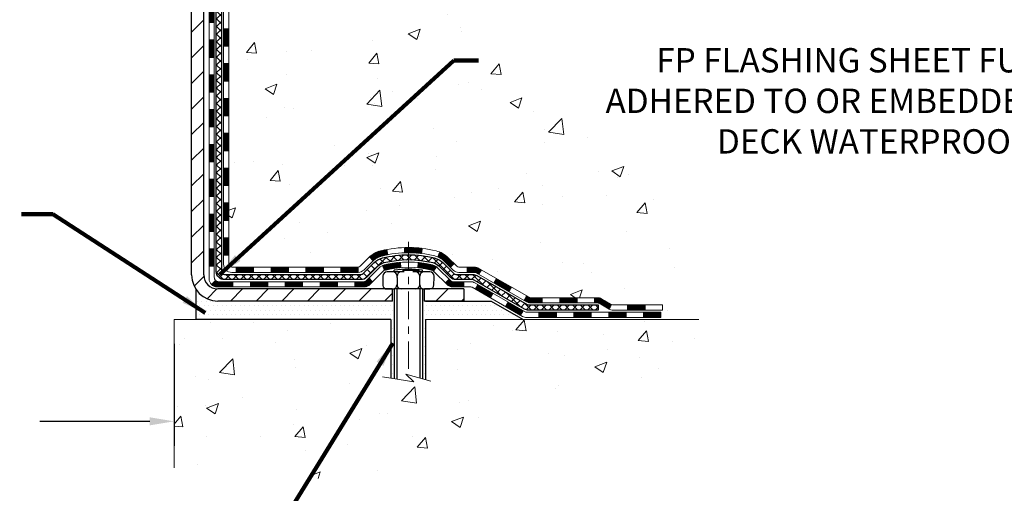
# Model space of a CAD drawing. Extents: x -7 to 3254, y -7 to 1977.
# Drawn here: x 24 to 37, y 9 to 15 of the extents above; entities that cross this region are included whole.
import ezdxf

# ---------------------------------------------------------------- set-up
doc = ezdxf.new("R2010")
doc.units = 0
doc.header["$LTSCALE"] = 5
doc.header["$MEASUREMENT"] = 0
doc.linetypes.add('CENTERX2', pattern=[4, 2.5, -0.5, 0.5, -0.5])
doc.layers.get('DEFPOINTS').update_dxf_attribs({"linetype": 'CONTINUOUS'})
for name, color, linetype, lineweight in [('CENTERLINE - L', 1, 'CENTERX2', 18), ('CONCRETE - H', 130, 'CONTINUOUS', 9), ('CONCRETE - L', 132, 'CONTINUOUS', 13), ('DECK COAT - H', 20, 'CONTINUOUS', 20), ('DECK COAT - L', 22, 'CONTINUOUS', 18), ('DIMS', 50, 'CONTINUOUS', 25), ('MIG FOOT - H', 251, 'CONTINUOUS', 20), ('MIG FOOT - L', 7, 'CONTINUOUS', 30), ('PVC SIDESHEET - H', 170, 'CONTINUOUS', 20), ('PVC SIDESHEET - L', 150, 'CONTINUOUS', 25), ('SCREW - L', 1, 'CONTINUOUS', 25), ('SETTING BED - H', 210, 'CONTINUOUS', 20), ('SETTING BED - L', 212, 'CONTINUOUS', 25), ('TEXT - 4', 241, 'CONTINUOUS', 25)]:
    doc.layers.add(name, color=color, linetype=linetype, lineweight=lineweight)
doc.layers.add('DECKCOAT', color=1, linetype='CONTINUOUS')
doc.layers.add('METAL11', color=7, linetype='CONTINUOUS')
doc.styles.add('ROMANS', font='romans', dxfattribs={"width": 0.9})
doc.dimstyles.get("Standard").update_dxf_attribs({"dimtxt": 0.18, "dimasz": 0.18, "dimexe": 0.18, "dimexo": 0.0625, "dimgap": 0.09, "dimtad": 0, "dimtih": 1, "dimtoh": 1, "dimdec": 4, "dimzin": 0, "dimdsep": 46, "dimtxsty": 'Standard', "dimcen": 0.09, "dimadec": 0, "dimazin": 0, "dimtfac": 1, "dimtdec": 4, "dimtofl": 0, "dimtmove": 0, "dimatfit": 3, "dimfxl": 1, "dimtolj": 1, "dimtzin": 0, "dimarcsym": 0})
pattern_1 = [(45, (-163.0462438243597, -150.3777492953946), (-0.003479849246914297, 0.003479849246914297), [])]

# ---------------------------------------------------------------- blocks, each defined once
blk = doc.blocks.new('*D25')
at = {"layer": 'DEFPOINTS', "color": 0, "transparency": 16777216}
for p in [(18.79637334530253, 10.99912910003616), (25.79637334530253, 10.99912910003616), (25.79637334530253, 9.616834174305339)]:
    blk.add_point(p, dxfattribs=at)
at = {"layer": 'DIMS', "color": 0, "lineweight": -2, "transparency": 16777216}
for p, q in [((18.79637334530253, 10.66912910003616), (18.79637334530253, 9.286834174305339)), ((25.79637334530253, 10.66912910003616), (25.79637334530253, 9.286834174305339)), ((19.12637334530253, 9.616834174305339), (20.67817931341178, 9.616834174305339)), ((25.46637334530253, 9.616834174305339), (23.97817931341178, 9.616834174305339))]:
    blk.add_line(p, q, dxfattribs=at)
at = {"layer": 'DIMS', "color": 0, "transparency": 16777216}
for points in [[(19.12637334530253, 9.671834174305339), (19.12637334530253, 9.56183417430534), (18.79637334530253, 9.616834174305339)], [(25.46637334530253, 9.671834174305339), (25.46637334530253, 9.56183417430534), (25.79637334530253, 9.616834174305339)]]:
    blk.add_solid(points, dxfattribs=at)
at = {"layer": 'DIMS', "color": 0, "transparency": 16777216, "insert": (22.32817931341178, 9.587240990544615), "char_height": 0.33, "attachment_point": 5}
blk.add_mtext('\\A1;7 IN\\P [177.8mm]', dxfattribs=at)

msp = doc.modelspace()

# ---------------------------------------------------------------- hatches: boundary and pattern name
at = {"layer": 'CONCRETE - H'}
h = msp.add_hatch(dxfattribs=at)
h.set_pattern_fill('AR-CONC', color=256, scale=0.231, style=0)
h.set_pattern_definition([(49.99999999999999, (-1.5, 0), (1.65687102180774, -0.1449574318097947), [0.17325, -1.90575]), (355, (-1.5, 0), (-0.32051558064603, 1.737563828847027), [0.1386, -1.5246]), (100.45144446, (-1.36192741689, -0.01207978464), (1.336355435939629, 1.592606379137534), [0.1472398435199999, -1.619638278719999]), (46.18420000000002, (-1.5, 0.462), (2.465327473851332, -0.3823495386320068), [0.2598749999999999, -2.858624999999999]), (96.63563549, (-1.29455611905, 0.43013746083), (2.159069094507468, 2.250213967789211), [0.22085989002, -2.4294587856]), (351.1841639899999, (-1.5, 0.462), (2.159069093076526, 2.250213966623678), [0.2079, -2.28690000231]), (21, (-1.269, 0.3465), (1.378855290393647, -0.9300496374369327), [0.17325, -1.90575]), (326.0000000000001, (-1.269, 0.3465), (0.5620584167388538, 1.67509660405823), [0.1386, -1.5246]), (71.45144474, (-1.15409539326, 0.26899586406), (1.940913690246233, 0.7450469629826774), [0.1472398389, -1.61963827872]), (37.50000000000001, (-1.5, 0), (0.02808926578294145, 0.7689848023503296), [0, -1.50612, 0, -1.5477, 0, -1.530375]), (7.499999999999999, (-1.5, 0), (0.6076906314913633, 0.9110910544482522), [0, -0.88242, 0, -1.47147, 0, -0.583275]), (327.5, (-2.01513, 0), (1.233129827558265, -0.05210175370641724), [0, -0.5775, 0, -1.8018, 0, -2.39085]), (317.5, (-2.24613, 0), (1.347160051180912, 0.231242509187654), [0, -0.75075, 0, -1.19658, 0, -1.69785])])
edge = h.paths.add_edge_path()
edge.add_spline(control_points=[(35.54741816849082, 23.08187340329539), (35.32143827889203, 22.45018912622447), (33.9103289065759, 22.66203770769278), (32.15093884069984, 21.47697705699431), (29.36799970241049, 19.96942614901661), (28.2554038546939, 14.60624465979174), (32.67617815380302, 13.56576464148395), (32.81854090770844, 11.57291730902784), (32.84231548046577, 10.99912910005605)], knot_values=[0, 0, 0, 0, 1.697859982506043, 3.186251562982268, 6.454673009924205, 11.116956968731, 15.07065763107747, 16.72442045355779, 16.72442045355779, 16.72442045355779, 16.72442045355779], degree=3, periodic=0)
edge.add_line((32.84231548046577, 10.99912910005605), (32.34931382844374, 10.99912910005469))
edge.add_line((32.34931382844374, 10.99912910005469), (32.34931382844374, 11.1251131085678))
edge.add_line((32.34931382844374, 11.12511310856769), (32.34931382844374, 11.1959791085676))
edge.add_line((32.34931382844374, 11.1959791085676), (31.67963012844378, 11.1959791085676))
edge.add_arc((31.67963012844376, 11.23534910856756), 0.0393699999999626, 240.00000000002342, 270.0000000000207, ccw=False)
edge.add_line((31.65994512844381, 11.20125368842059), (31.52418422082594, 11.27963528497912))
edge.add_arc((31.46906622082611, 11.18416810856809), 0.1102359999995325, 59.99999999997046, 89.99999999998154)
edge.add_line((31.46906622082614, 11.29440410856762), (30.56110827979722, 11.29440410856762))
edge.add_arc((30.56110827979725, 11.3337741085677), 0.03937000000001944, 240.0000326786346, 269.9999999999586, ccw=False)
edge.add_line((30.54142329924358, 11.29967867719324), (29.8613360936383, 11.69232669123835))
edge.add_arc((29.80133615291084, 11.58840360856334), 0.1199999999999469, 60.00003267864505, 89.99999999998305)
edge.add_line((29.80133615291086, 11.70840360856323), (29.58989477035107, 11.70840360856334))
edge.add_arc((29.58989477035107, 11.74777360856308), 0.03936999999984891, 224.999999999883, 270.00000000003104, ccw=False)
edge.add_line((29.5620559763758, 11.71993481458799), (29.4455894522429, 11.83640133872086))
edge.add_arc((29.1958874779362, 11.58669936441424), 0.3531319186158521, 44.99999999999756, 76.09799910895698)
edge.add_arc((28.90660288485341, 10.4179295909737), 1.557170273114303, 76.09799910895944, 103.9020008910842)
edge.add_arc((28.61731829176986, 11.58669936441311), 0.3531319186167181, 103.9020008910758, 134.9999999999348)
edge.add_line((28.36761631746285, 11.83640133872075), (28.25114979332993, 11.7199348145881))
edge.add_arc((28.22331099935471, 11.74777360856319), 0.03936999999985246, 270, 315.00000000000733, ccw=False)
edge.add_line((28.22331099935471, 11.70840360856334), (27.57604419566637, 11.70840360856334))
edge.add_line((27.57604419566636, 11.70840360856334), (26.57767785732072, 11.70840360856334))
edge.add_arc((26.57767785732074, 11.74777360856331), 0.03937000000001944, 180, 270, ccw=False)
edge.add_line((26.53830785732072, 11.74777360856331), (26.53830785726547, 20.43558573419932))
edge.add_arc((26.57767785726548, 20.43558573419932), 0.03937000000002655, 104.17021391587801, 180, ccw=False)
edge.add_line((26.56803994851714, 20.47375781319636), (26.62141180371026, 20.4946210224773))
edge.add_line((26.62141180371026, 20.49462102247742), (26.66626724393728, 20.5177502902709))
edge.add_line((26.66626724393728, 20.51775029027078), (26.72028278734756, 20.55768154819009))
edge.add_line((26.72028278734757, 20.55768154819009), (26.71924782637174, 20.55884748729011))
edge.add_line((26.71924782637174, 20.55884748729022), (26.75099281372309, 20.58942346732613))
edge.add_line((26.75099281372309, 20.58942346732613), (26.78545486695681, 20.63213706694876))
edge.add_line((26.7854548669568, 20.63213706694864), (26.81511801796891, 20.67895621371929))
edge.add_line((26.81511801796893, 20.67895621371929), (26.83974496018972, 20.72829685308818))
edge.add_line((26.83974496018971, 20.72829685308818), (26.8598360272635, 20.77947187810037))
edge.add_line((26.85983602726353, 20.77947187810048), (26.87591186716882, 20.83178778603985))
edge.add_line((26.87591186716881, 20.83178778603974), (26.88868409075228, 20.88506445575615))
edge.add_line((26.88868409075229, 20.88506445575615), (26.89883043817963, 20.93900104827719))
edge.add_line((26.89883043817963, 20.93900104827719), (26.90969967830844, 21.01093324735996))
edge.add_line((26.90969967830844, 21.01093324735996), (26.90928946399114, 21.01097611691955))
edge.add_line((26.90928946399114, 21.01097611691955), (26.91298339143289, 21.03988409107649))
edge.add_line((26.9129833914329, 21.03988409107637), (26.91949717056376, 21.09436990369738))
edge.add_line((26.91949717056374, 21.09436990369738), (26.91866495414894, 21.10144715963759))
edge.add_arc((24.1320831671367, 20.80002176121513), 2.802837013906162, 6.173697454035471, 7.388025714198677)
edge.add_line((26.91165119018476, 21.16043393050347), (26.90446202595058, 21.21405381786406))
edge.add_line((26.90446202595058, 21.21405381786406), (26.89569877721981, 21.26818712555564))
edge.add_line((26.89569877721982, 21.26818712555553), (26.88475171554283, 21.32194328240894))
edge.add_line((26.88475171554282, 21.32194328240905), (26.8709540188302, 21.37492954311244))
edge.add_line((26.87095401883022, 21.37492954311244), (26.85362228358326, 21.42687687831562))
edge.add_line((26.85362228358326, 21.42687687831551), (26.82625986460225, 21.49119352756134))
edge.add_line((26.82625986460224, 21.49119352756145), (26.82500484919413, 21.49061413658933))
edge.add_line((26.82500484919413, 21.49061413658922), (26.80579753384646, 21.52614493540307))
edge.add_line((26.80579753384646, 21.52614493540318), (26.77444343392261, 21.57184766465593))
edge.add_line((26.77444343392261, 21.57184766465593), (26.73849290543012, 21.61283046878725))
edge.add_line((26.73849290543012, 21.61283046878725), (26.6961617358368, 21.65040483899941))
edge.add_line((26.6961617358368, 21.65040483899941), (26.65110373555655, 21.68032678363465))
edge.add_line((26.65110373555655, 21.68032678363454), (26.65104289765682, 21.68022555205027))
edge.add_line((26.65104289765682, 21.68022555205027), (26.61072414386656, 21.6987158009556))
edge.add_line((26.61072414386658, 21.6987158009556), (26.5832415899886, 21.70945880906459))
edge.add_line((26.5832415899886, 21.70945880906459), (26.5616066691674, 21.71763283242137))
edge.add_arc((26.57767785726557, 21.75357325274604), 0.0393700000001089, 180, 245.9076238354767, ccw=False)
edge.add_line((26.53830785726547, 21.75357325274604), (26.53830785726547, 21.94280830160471))
edge.add_line((26.53830785726547, 21.94280830160471), (26.4398828572658, 21.94280830160471))
edge.add_line((26.43988285726579, 21.94280830160471), (26.43988285726577, 21.94736085772468))
edge.add_arc((26.47925285726578, 21.94736085772479), 0.03937000000000523, 122.9031521393564, 180.0000000002482, ccw=False)
edge.add_line((26.45786626062994, 21.98041551525341), (26.77308420108575, 22.18436374672649))
edge.add_arc((26.59539435726433, 22.38305610015436), 0.2665564328767117, 311.8061494065064, 359.0369293989613)
edge.add_line((26.86191313537677, 22.37857582991421), (26.95169449504994, 22.37857582991421))
edge.add_line((26.95169449504994, 22.37857582991421), (27.15051339268787, 22.37857582991421))
edge.add_arc((27.15051339268786, 22.45731598739451), 0.07874015748029706, 269.9999999999948, 360)
edge.add_line((27.22925355016815, 22.45731598739451), (27.22925355016814, 23.08187340329528))
edge.add_line((27.22925355016815, 23.08187340329516), (31.29637334530253, 23.08187340329516))
edge.add_line((31.29637334530253, 23.08187340329516), (35.54741816849082, 23.08187340329539))
h.paths.add_polyline_path([(28.43811855746199, 15.91161160213721), (35.74526141460484, 15.91161160213721), (35.74526141460484, 17.50661160213724), (28.43811855746199, 17.50661160213724)], flags=9)
h.paths.add_polyline_path([(29.48110365662124, 13.38551719050017), (36.66096079947838, 13.38551719050017), (36.66096079947838, 14.98051719050017), (29.48110365662124, 14.98051719050017)], flags=9)
h = msp.add_hatch(dxfattribs=at)
h.set_pattern_fill('AR-CONC', color=256, scale=0.231, style=0)
h.set_pattern_definition([(49.99999999999999, (-6.6344040602512, 335.4885264254011), (1.65687102180774, -0.1449574318097947), [0.17325, -1.90575]), (355, (-6.6344040602512, 335.4885264254011), (-0.32051558064603, 1.737563828847027), [0.1386, -1.5246]), (100.45144446, (-6.496331477141212, 335.4764466407611), (1.336355435939629, 1.592606379137534), [0.1472398435199991, -1.619638278719993]), (46.18420000000002, (-6.6344040602512, 335.9505264254011), (2.465327473851332, -0.3823495386320068), [0.2598749999999982, -2.858624999999986]), (96.63563549, (-6.428960179301214, 335.9186638862311), (2.159069094507468, 2.250213967789211), [0.22085989002, -2.4294587856]), (351.1841639899999, (-6.6344040602512, 335.9505264254011), (2.159069093076526, 2.250213966623678), [0.2079, -2.28690000231]), (21, (-6.403404060251205, 335.8350264254011), (1.378855290393647, -0.9300496374369327), [0.17325, -1.90575]), (326.0000000000001, (-6.403404060251205, 335.8350264254011), (0.5620584167388538, 1.67509660405823), [0.1386, -1.5246]), (71.45144474, (-6.288499453511207, 335.7575222894611), (1.940913690246233, 0.7450469629826774), [0.1472398389, -1.61963827872]), (37.50000000000001, (-6.6344040602512, 335.4885264254011), (0.02808926578294145, 0.7689848023503296), [0, -1.50612, 0, -1.5477, 0, -1.530375]), (7.499999999999999, (-6.6344040602512, 335.4885264254011), (0.6076906314913633, 0.9110910544482522), [0, -0.88242, 0, -1.47147, 0, -0.583275]), (327.5, (-7.149534060251199, 335.4885264254011), (1.233129827558265, -0.05210175370641724), [0, -0.5775, 0, -1.8018, 0, -2.39085]), (317.5, (-7.380534060251222, 335.4885264254011), (1.347160051180912, 0.231242509187654), [0, -0.75075, 0, -1.19658, 0, -1.69785])])
edge = h.paths.add_edge_path()
edge.add_line((32.97285940136578, 10.99912910005605), (29.26737060531912, 10.99912910004571))
edge.add_line((29.26737060531912, 10.99912910004559), (29.26737060532139, 10.18344975771583))
edge.add_line((29.26737060532139, 10.18344975771583), (29.00178617577569, 10.25662556401358))
edge.add_line((29.00178617577569, 10.25662556401358), (29.112037990565, 10.15318128344711))
edge.add_line((29.112037990565, 10.15318128344711), (28.79988799485716, 10.20227915012742))
edge.add_line((28.79988799485716, 10.20227915012742), (28.79988799485488, 10.99912910004446))
edge.add_line((28.79988799485488, 10.99912910004434), (25.79637334529944, 10.99912910003627))
edge.add_line((25.79637334529946, 10.99912910003627), (25.7963733453056, 8.985782510594163))
edge.add_spline(control_points=[(25.92691726620808, 8.985782510594163), (26.36648422165626, 9.00267196819118), (27.29797983714349, 9.038462774357185), (29.10026941138341, 8.348089472052152), (30.4155910746382, 10.34611613454615), (32.7558667128182, 9.853000010804749), (32.93563330754762, 10.80250538296366), (32.97285940136578, 10.99912910005605)], knot_values=[0, 0, 0, 0, 1.332308185977886, 2.82332240477631, 5.14156946419747, 7.287758576092696, 7.848260585836633, 7.848260585836633, 7.848260585836633, 7.848260585836633], degree=3, periodic=0)
at = {"layer": 'DECK COAT - H'}
h = msp.add_hatch(dxfattribs=at)
h.set_pattern_fill('ANSI31', color=256, scale=0.03937, style=0)
h.set_pattern_definition([(45, (-157.9898055896813, 122.1878567545112), (-0.003479849246914297, 0.003479849246914297), [])])
h.paths.add_polyline_path([(26.46744185732183, 13.9971371659343), (26.53830785732185, 13.9971371659343), (26.53830785732174, 13.7609171659343), (26.46744185732172, 13.7609171659343)])
h.paths.add_polyline_path([(26.46744185732217, 14.46957716593431), (26.53830785732208, 14.46957716593431), (26.53830785732197, 14.23335716593431), (26.46744185732194, 14.23335716593431)])
h.paths.add_polyline_path([(26.4674418573224, 14.94201716593432), (26.53830785732242, 14.94201716593432), (26.5383078573222, 14.70579716593431), (26.46744185732217, 14.70579716593431)])
h.paths.add_polyline_path([(26.46744185732263, 15.41445716593432), (26.53830785732265, 15.41445716593432), (26.53830785732242, 15.17823716593432), (26.46744185732251, 15.17823716593432)])
h.paths.add_polyline_path([(26.46744185732285, 15.88689716593433), (26.53830785732288, 15.88689716593433), (26.53830785732276, 15.65067716593433), (26.46744185732274, 15.65067716593433)])
h.paths.add_polyline_path([(26.46744185732308, 16.35933716593433), (26.5383078573231, 16.35933716593433), (26.53830785732299, 16.12311716593433), (26.46744185732297, 16.12311716593433)])
h.paths.add_polyline_path([(26.46744185732331, 16.83177716593434), (26.53830785732333, 16.83177716593434), (26.53830785732322, 16.59555716593434), (26.46744185732319, 16.59555716593434)])
h.paths.add_polyline_path([(26.27059185732554, 13.84642329455357), (26.34145785732193, 13.84642329455357), (26.34145785732181, 13.61020329455357), (26.27059185732509, 13.61020329455357)])
h.paths.add_polyline_path([(26.27059185732656, 14.31886329455358), (26.34145785732227, 14.31886329455358), (26.34145785732215, 14.08264329455358), (26.27059185732611, 14.08264329455358)])
h.paths.add_polyline_path([(26.27059185732759, 14.79130329455359), (26.3414578573225, 14.79130329455359), (26.34145785732238, 14.55508329455358), (26.27059185732713, 14.55508329455358)])
h.paths.add_polyline_path([(26.2705918573285, 15.26374329455359), (26.34145785732284, 15.26374329455359), (26.34145785732261, 15.02752329455359), (26.27059185732804, 15.02752329455359)])
h.paths.add_polyline_path([(26.27059185732952, 15.7361832945536), (26.34145785732306, 15.7361832945536), (26.34145785732295, 15.4999632945536), (26.27059185732895, 15.4999632945536)])
h.paths.add_polyline_path([(26.27059185733054, 16.2086232945536), (26.34145785732341, 16.2086232945536), (26.34145785732329, 15.9724032945536), (26.27059185732998, 15.9724032945536)])
h.paths.add_polyline_path([(26.27059185733145, 16.68106329455361), (26.34145785732363, 16.68106329455361), (26.34145785732352, 16.44484329455361), (26.270591857331, 16.44484329455361)])
h = msp.add_hatch(dxfattribs=at)
h.set_pattern_fill('ANSI31', color=256, scale=0.03937, style=0)
h.set_pattern_definition([(45, (-157.9898055896817, -105.6355614408676), (-0.003479849246914297, 0.003479849246914297), [])])
h.paths.add_polyline_path([(26.46744185732092, 12.10737877253462), (26.53830785732083, 12.1073787725345), (26.53830785732072, 11.8711587725345), (26.46744185732081, 11.87115877253461)])
h.paths.add_polyline_path([(26.46744185732115, 12.57981877253462), (26.53830785732106, 12.57981877253451), (26.53830785732106, 12.34359877253451), (26.46744185732103, 12.34359877253462)])
h.paths.add_polyline_path([(26.46744185732138, 13.05225716593429), (26.5383078573214, 13.05225716593429), (26.53830785732129, 12.81603877253451), (26.46744185732126, 12.81603877253463)])
h.paths.add_polyline_path([(26.4674418573216, 13.5246971659343), (26.53830785732163, 13.5246971659343), (26.53830785732151, 13.2884771659343), (26.46744185732149, 13.2884771659343)])
h.paths.add_polyline_path([(26.2705918573227, 12.42910329455356), (26.34145785732113, 12.42910329455356), (26.34145785732102, 12.19288329455355), (26.27059185732224, 12.19288329455355)])
h.paths.add_polyline_path([(26.27059185732372, 12.90154329455356), (26.34145785732147, 12.90154329455356), (26.34145785732125, 12.66532329455356), (26.27059185732315, 12.66532329455356)])
h.paths.add_polyline_path([(26.27059185732463, 13.37398329455357), (26.3414578573217, 13.37398329455357), (26.34145785732159, 13.13776329455357), (26.27059185732418, 13.13776329455357)])
h = msp.add_hatch(dxfattribs=at)
h.set_pattern_fill('ANSI31', color=256, scale=0.03937, style=0)
h.set_pattern_definition([(45, (-154.2027465719636, -150.2780539706871), (-0.003479849246914297, 0.003479849246914297), [])])
h.paths.add_polyline_path([(27.11085494530317, 11.70840360856334), (27.34707494530295, 11.70840360856334), (27.34707494530295, 11.63753760856321), (27.11085494530317, 11.63753760856321)])
h.paths.add_polyline_path([(27.3025868453031, 11.51155360856342), (27.53880684530287, 11.51155360856342), (27.53880684530287, 11.44068760856339), (27.3025868453031, 11.44068760856339)])
h.paths.add_polyline_path([(26.83014684530309, 11.51155360856342), (27.06636684530287, 11.51155360856342), (27.06636684530287, 11.44068760856339), (26.83014684530309, 11.44068760856339)])
edge = h.paths.add_edge_path()
edge.add_arc((26.40051285732062, 11.57060860856336), 0.05905499999999223, 225.0000000000195, 270.0000000000276)
edge.add_line((26.40051285732062, 11.51155360856342), (26.59392684530286, 11.51155360856342))
edge.add_line((26.59392684530286, 11.51155360856342), (26.59392684530286, 11.44068760856339))
edge.add_line((26.59392684530286, 11.44068760856339), (26.38082785732087, 11.44068760856339))
edge.add_arc((26.3808278573195, 11.55092360855701), 0.1102359999936198, 224.9999999980676, 270.00000000072384, ccw=False)
edge.add_line((26.30287923419047, 11.47297498543321), (26.3587546663577, 11.52885041760032))
h.paths.add_polyline_path([(26.27059185732168, 11.95666329455378), (26.3414578573209, 11.95649466153179), (26.34145785732079, 11.72027466153179), (26.27059185732122, 11.72044329455377)])
h.paths.add_polyline_path([(26.63841494530317, 11.70840360856334), (26.87463494530294, 11.70840360856334), (26.87463494530294, 11.63753760856321), (26.63841494530317, 11.63753760856321)])
h = msp.add_hatch(dxfattribs=at)
h.set_pattern_fill('ANSI31', color=256, scale=0.03937, style=0)
h.set_pattern_definition(pattern_1)
h.paths.add_polyline_path([(27.58329494530318, 11.70840360856334), (27.81951494530296, 11.70840360856334), (27.81951494530296, 11.63753760856321), (27.58329494530318, 11.63753760856321)])
h.paths.add_polyline_path([(28.05573494530319, 11.70840360856334), (28.28858295980473, 11.70840360856334, 0.02144170134057288), (28.29195494530342, 11.70854827728624), (28.29195494530296, 11.63753760856321), (28.05573494530319, 11.63753760856321)])
h.paths.add_polyline_path([(28.44576375651894, 11.84864470771947, -0.1237366593047226), (28.59774609173263, 11.92948737525523, -0.01313217533143259), (28.67762117439298, 11.94704503351761), (28.69101250416799, 11.87745579409909, 0.01313217533147817), (28.61477249450201, 11.86069717562816, 0.1237366593049013), (28.4932897533476, 11.79607789707404)])
h.paths.add_polyline_path([(27.7750268453031, 11.5115536085633), (28.01124684530288, 11.5115536085633), (28.01124684530288, 11.44068760856339), (27.7750268453031, 11.44068760856339)])
h.paths.add_polyline_path([(28.61950551375054, 11.72968311824127, -0.04324640446576285), (28.64504165498096, 11.73840348740225, -0.04070359398944642), (28.86328576030502, 11.77390881502731), (28.86894271789771, 11.70326896234621, 0.04070359398944876), (28.66206805775033, 11.66961328777518, 0.04324640446531137), (28.64811127387924, 11.66484716800164)])
h.paths.add_polyline_path([(28.24746684530311, 11.5115536085633), (28.37012089955778, 11.5115536085633, 0.1989123673794921), (28.39795969353298, 11.52308481458795), (28.43665561715881, 11.56178073821366), (28.48676544631445, 11.51167090905801), (28.44806952268874, 11.4729749854323, -0.198912367379553), (28.37012089955789, 11.44068760856339), (28.24746684530311, 11.44068760856339)])
h.paths.add_polyline_path([(28.91779979243375, 11.9741606625463, -0.008683585791257758), (28.97187484530326, 11.97509986408784), (28.97187484530326, 11.90423386408793, 0.008683585791259676), (28.92026071964432, 11.90333740511426)])
h.paths.add_polyline_path([(28.97187484530326, 11.97509986408784, -0.03014854381015566), (29.15914923010263, 11.96379749097957), (29.15062647136375, 11.89344585603419, 0.03014854381015595), (28.97187484530326, 11.90423386408793)])
h.paths.add_polyline_path([(29.10581265436787, 11.7716400137557, -0.03601941678383571), (29.298708035625, 11.73840348740248, -0.0935601540946129), (29.35142844021692, 11.71427501018854), (29.31049598212877, 11.65642586299634, 0.09356015409565223), (29.28168163285562, 11.66961328777529, 0.03601941678380825), (29.0988351528452, 11.70111835446926)])
h.paths.add_polyline_path([(29.47411420464613, 11.49454094870339), (29.52422403380143, 11.54465077785926), (29.54578999707263, 11.52308481458795, 0.1989123673796988), (29.57362879104795, 11.51155360856319), (29.72087259104802, 11.51155360856319), (29.72087259104802, 11.44068760856328), (29.57362879104795, 11.44068760856339, -0.1989123673795969), (29.4956801679171, 11.47297498543242)])
h.paths.add_polyline_path([(29.4607515835383, 11.78629150956465, 0.09785809462208828), (29.36983189808683, 11.84720722478448), (29.39711532843097, 11.91261062213232, -0.09785809462147925), (29.51086141269303, 11.83640133872075), (29.59020197552303, 11.75706077589086), (29.54009214636761, 11.70695094673522)])
h = msp.add_hatch(dxfattribs=at)
h.set_pattern_fill('ANSI31', color=256, scale=0.03937, style=0)
h.set_pattern_definition(pattern_1)
h.paths.add_polyline_path([(29.76619013080136, 11.70840360856334), (29.86660811336088, 11.70840360856323, -0.1316523525283877), (29.92660805408826, 11.69232669123835), (29.95984299418041, 11.67313851490371), (29.92440999418039, 11.61176675863908), (29.88905553873491, 11.63217863612181, 0.1316523525285442), (29.86905555849245, 11.63753760856343), (29.76619013080136, 11.63753760856332)])
h.paths.add_polyline_path([(30.12898258242666, 11.4936568753169), (30.16441558242667, 11.55502863158154), (30.36898817067259, 11.43691874825959), (30.33355517067258, 11.37554699199495)])
h.paths.add_polyline_path([(30.57356075891852, 11.31880886493764), (30.60669525969359, 11.29967867719324, 0.1316523525284907), (30.62638024024722, 11.29440410856762), (30.78543504024702, 11.29440410856762), (30.78543504024702, 11.22353810856771), (30.6263802402471, 11.22353810856771, -0.131652352528452), (30.57126229469685, 11.23830690071964), (30.53812775891851, 11.257437108673)])
h.paths.add_polyline_path([(31.02165504024725, 11.29440410856762), (31.25787504024703, 11.29440410856762), (31.25787504024703, 11.22353810856771), (31.02165504024725, 11.22353810856771)])
h.paths.add_polyline_path([(31.49409504024726, 11.29440410856762), (31.53433818127615, 11.29440410856762, -0.1316524975873674), (31.58945618127592, 11.27963528497935), (31.72521708889388, 11.20125368842059), (31.68978408889399, 11.13988193215596), (31.55402318127591, 11.21826352871471, 0.1316524975873194), (31.53433818127615, 11.22353810856771), (31.49409504024726, 11.22353810856771)])
h.paths.add_polyline_path([(31.9421457888937, 11.1959791085676), (32.17836578889393, 11.1959791085676), (32.17836578889393, 11.12511310856769), (31.9421457888937, 11.12511310856769)])
h.paths.add_polyline_path([(29.87814227933399, 11.4111765287148), (29.913575279334, 11.47254828497933), (30.11814780021615, 11.3544382849791), (30.08271480021614, 11.29306652871469)])
h.paths.add_polyline_path([(30.32272032109796, 11.23632828497921), (30.52729284197989, 11.11821828497932), (30.49185984197987, 11.05684652871469), (30.28728732109806, 11.17495652871457)])
h.paths.add_polyline_path([(30.74016954171685, 11.09755410856769), (30.97638954171708, 11.09755410856769), (30.97638954171708, 11.02668810856767), (30.74016954171685, 11.02668810856767)])
h.paths.add_polyline_path([(31.21260954171686, 11.09755410856769), (31.44882954171709, 11.09755410856769), (31.44882954171709, 11.02668810856767), (31.21260954171686, 11.02668810856767)])
h.paths.add_polyline_path([(31.68504954171686, 11.09755410856769), (31.92126954171709, 11.09755410856769), (31.92126954171709, 11.02668810856767), (31.68504954171686, 11.02668810856767)])
h.paths.add_polyline_path([(32.15748954171687, 11.09755410856769), (32.3937095417171, 11.09755410856769), (32.3937095417171, 11.02668810856767), (32.15748954171687, 11.02668810856767)])
at = {"layer": 'MIG FOOT - H'}
h = msp.add_hatch(dxfattribs=at)
h.set_pattern_fill('ANSI31', color=256, scale=1.9685, style=0)
h.set_pattern_definition([(45, (-921.9154016872016, -444.4807933221904), (-0.1739924623457148, 0.1739924623457148), [])])
h.paths.add_polyline_path([(26.19837334530229, 21.84470860004558), (26.0343733453023, 21.84470860004546), (26.03437334530298, 21.28220860004546), (26.19837334530251, 21.28220860004546)])
edge = h.paths.add_edge_path()
edge.add_line((26.19837334530274, 20.90720860004546), (26.03437334530275, 20.90720860004546))
edge.add_line((26.03437334530275, 20.90720860004546), (26.03437334530275, 11.60345860004577))
edge.add_arc((26.38870334530287, 11.60345860004577), 0.3543300000001182, 180.0000000000092, 269.9999999999816)
edge.add_line((26.38870334530264, 11.24912860004565), (28.75312331430263, 11.24912860004565))
edge.add_line((28.75312331430263, 11.24912860004565), (28.75312331430229, 11.41312860004564))
edge.add_line((28.7531233143024, 11.41312860004564), (26.38870334530276, 11.41312860004564))
edge.add_arc((26.38870334530264, 11.60345860004566), 0.1903299999999604, 179.9999999999829, 270.0000000000342, ccw=False)
edge.add_line((26.19837334530274, 11.60345860004577), (26.19837334530274, 20.90720860004546))
h.paths.add_polyline_path([(29.72187334530253, 11.41312860004575), (29.19062637630253, 11.41312860004564), (29.19062637630253, 11.24912860004565), (29.72187334530275, 11.24912860004565)])
at = {"layer": 'PVC SIDESHEET - H'}
h = msp.add_hatch(dxfattribs=at)
h.set_pattern_fill('ANSI37', color=256, scale=0.59055, style=0)
h.set_pattern_definition([(45, (-157.9898055896813, 122.1878567545112), (-0.05219773870371446, 0.05219773870371446), []), (135, (-157.9898055896813, 122.1878567545112), (-0.05219773870371446, -0.05219773870371446), [])])
edge = h.paths.add_edge_path()
edge.add_line((26.36901685732101, 11.64934860856329), (26.3690168573217, 20.4981280264966))
edge.add_line((26.3690168573217, 20.49812802649672), (26.43988285731592, 20.49812802649672))
edge.add_line((26.43988285731592, 20.49812802649672), (26.43988285732104, 11.64934860856329))
edge.add_arc((26.479252857321, 11.64934860856329), 0.0393699999999626, 539.999999999876, 630.0000000000828)
edge.add_line((26.479252857321, 11.60997860856332), (28.32935192968154, 11.60997860856332))
edge.add_arc((28.32935192968154, 11.64934860856317), 0.03936999999984891, 270, 315)
edge.add_line((28.35719072365674, 11.62150981458797), (28.50248526285094, 11.76680435378205))
edge.add_arc((28.68259025221988, 11.58669936441311), 0.254706918616741, 463.9020008910764, 495, ccw=False)
edge.add_arc((28.97187484530326, 10.41792959097359), 1.458745273114345, 450.00000000000114, 463.9020008910778, ccw=False)
edge.add_line((28.97187484530326, 11.87667486408793), (28.97187484530326, 11.80580886408791))
edge.add_arc((28.97187484530326, 10.41792959097347), 1.387879273114407, 450.0000000000023, 463.9020008910806)
edge.add_arc((28.68259025221988, 11.58669936441311), 0.1838409186166517, 463.9020008910817, 495.0000000000188)
edge.add_line((28.55259509200636, 11.71669452462663), (28.40730055281239, 11.57139998543255))
edge.add_arc((28.32935192968154, 11.64934860856329), 0.1102359999999386, 270, 315.0000000000314, ccw=False)
edge.add_line((28.32935192968154, 11.5391126085633), (26.479252857321, 11.5391126085633))
edge.add_arc((26.479252857321, 11.64934860856329), 0.1102359999999862, 180, 270, ccw=False)
edge = h.paths.add_edge_path()
edge.add_arc((28.97187484530315, 10.4179295909737), 1.458745273114317, 436.0979991089357, 449.9999999999967, ccw=False)
edge.add_arc((29.26115943838641, 11.58669936441356), 0.2547069186164286, 405.00000000000904, 436.09799910894554, ccw=False)
edge.add_line((29.44126442775513, 11.76680435378228), (29.58655896694944, 11.62150981458797))
edge.add_arc((29.61439776092476, 11.64934860856329), 0.03937000000000822, 225, 270)
edge.add_line((29.61439776092476, 11.60997860856332), (29.84023507329408, 11.60997860856332))
edge.add_arc((29.8402350732942, 11.48997860856321), 0.1200000000000045, 419.9999999999996, 450, ccw=False)
edge.add_line((29.90023507329414, 11.59390165701734), (30.58032130439238, 11.20125368842059))
edge.add_arc((30.60000630439248, 11.23534910856756), 0.03936999999997297, 239.9999999999132, 269.9999999999586)
edge.add_line((30.60000630439248, 11.1959791085676), (31.54488734098226, 11.1959791085676))
edge.add_line((31.54488734098214, 11.1959791085676), (31.54488734098214, 11.12511310856758))
edge.add_line((31.54488734098214, 11.12511310856769), (30.60000630439237, 11.12511310856769))
edge.add_arc((30.60000630439237, 11.23534910856756), 0.110235999999901, 239.9999999999919, 270.0000000000148, ccw=False)
edge.add_line((30.54488830439237, 11.13988193215619), (29.86268252121778, 11.53375362471479))
edge.add_arc((29.84268252121791, 11.49911260856334), 0.03999999999995874, 419.999999999996, 450)
edge.add_line((29.84268252121791, 11.5391126085633), (29.61439776092487, 11.5391126085633))
edge.add_arc((29.61439776092476, 11.64934860856329), 0.1102359999999862, 225.0000000000313, 270, ccw=False)
edge.add_line((29.53644913779391, 11.57139998543244), (29.39115459859937, 11.71669452462686))
edge.add_arc((29.2611594383863, 11.58669936441356), 0.183840918616278, 405.0000000000407, 436.097999108954)
edge.add_arc((28.97187484530315, 10.41792959097359), 1.387879273114349, 436.0979991089393, 449.9999999999953)
edge.add_line((28.97187484530326, 11.80580886408791), (28.97187484530326, 11.87667486408793))
at = {"layer": 'SETTING BED - H', "linetype": 'Continuous'}
h = msp.add_hatch(dxfattribs=at)
h.set_pattern_fill('DOTS', color=256, scale=0.9842500000000001, style=0)
h.set_pattern_definition([(7.016477563892661e-15, (9.809858043530596, 1.64812533415602), (0.0307578125, 0.061515625), [0, -0.061515625])])
h.paths.add_polyline_path([(28.73461603440495, 10.99912910004434), (28.73461603440722, 10.20227915012742), (28.77901806420113, 10.19529518418426), (28.77901806420113, 11.41312860004564), (28.75312331430331, 11.41312860004564), (28.75312331430331, 11.24912860004565), (26.0982161131804, 11.24910357712633), (26.09785859744744, 10.99912910003695)])
h.paths.add_polyline_path([(29.16473162640585, 11.41312860004564), (29.19062637630321, 11.41312860004564), (29.19062637630321, 11.24912860004565), (30.09284509542675, 11.24912860004815), (30.52585693129453, 10.99912910004946), (29.20209864486918, 10.99912910004559), (29.20209864487146, 10.18344975771583), (29.16473162640585, 10.19374539782484)])

# ---------------------------------------------------------------- linework, layer by layer
at = {"layer": 'CENTERLINE - L', "ltscale": 0.03}
msp.add_line((28.97187484530326, 12.05222721396149), (28.97187484530326, 10.24768214675169), dxfattribs=at)
at = {"layer": 'CONCRETE - L'}
for p, q in [((25.79637334530253, 10.99912910003604), (28.73461603440495, 10.99912910004434)), ((25.79637334530253, 10.99912910003616), (25.79637334530253, 8.985782510594163)), ((28.73461603440722, 10.20227915012742), (28.73461603440495, 10.99912910004434)), ((29.20209864486918, 10.99912910004559), (29.20209864487146, 10.18344975771583)), ((29.20209864486918, 10.99912910004559), (32.90758744091585, 10.99912910005605))]:
    msp.add_line(p, q, dxfattribs=at)
msp.add_lwpolyline([(29.27562206072474, 10.16319203686226), (28.93651421532576, 10.25662556401358), (29.04676603011507, 10.15318128344711), (28.62246357302291, 10.21991953671272)], dxfattribs=at)
at = {"layer": 'DECK COAT - L'}
for p, q in [((26.2705918573277, 15.02752329455359), (26.34145785732773, 15.02752329455359)), ((26.46744185732081, 14.94201716593432), (26.53830785732083, 14.94201716593432)), ((26.27059185732645, 14.79130329455359), (26.34145785732647, 14.79130329455359)), ((26.46744185731956, 14.70579716593431), (26.53830785731958, 14.70579716593431)), ((26.27059185732634, 14.55508329455358), (26.34145785732636, 14.55508329455358)), ((26.46744185731944, 14.46957716593431), (26.53830785731947, 14.46957716593431)), ((26.27059185732622, 14.31886329455358), (26.34145785732625, 14.31886329455358)), ((26.46744185731933, 14.23335716593431), (26.53830785731935, 14.23335716593431)), ((26.27059185732497, 14.08264329455358), (26.341457857325, 14.08264329455358)), ((26.46744185731808, 13.9971371659343), (26.5383078573181, 13.9971371659343)), ((26.27059185732486, 13.84642329455357), (26.34145785732488, 13.84642329455357)), ((26.46744185731797, 13.7609171659343), (26.53830785731799, 13.7609171659343)), ((26.27059185732475, 13.61020329455357), (26.34145785732477, 13.61020329455357)), ((26.46744185731785, 13.5246971659343), (26.53830785731788, 13.5246971659343)), ((26.27059185732429, 13.37398329455357), (26.34145785732431, 13.37398329455357)), ((26.4674418573174, 13.2884771659343), (26.53830785731742, 13.2884771659343)), ((26.27059185732372, 13.13776329455357), (26.34145785732375, 13.13776329455357)), ((26.46744185731649, 13.05225716593429), (26.53830785731651, 13.05225716593429)), ((26.27059185732293, 12.90154329455356), (26.34145785732295, 12.90154329455356)), ((26.46744185732206, 12.81603877253463), (26.53830785732208, 12.81603877253451)), ((26.27059185732281, 12.66532329455356), (26.34145785732284, 12.66532329455356)), ((26.46744185732149, 12.57981877253462), (26.53830785732151, 12.57981877253451)), ((26.27059185732236, 12.42910329455356), (26.34145785732238, 12.42910329455356)), ((26.46744185732138, 12.34359877253462), (26.5383078573214, 12.34359877253451)), ((26.27059185732145, 12.19288329455355), (26.34145785732147, 12.19288329455355)), ((26.46744185732126, 12.10737877253462), (26.53830785732129, 12.1073787725345)), ((26.27059185732134, 11.95666329455355), (26.34145785732136, 11.95666329455355)), ((28.69101250416799, 11.87745579409909), (28.67762117439298, 11.94704503351761)), ((28.92026071964432, 11.90333740511426), (28.91779979243375, 11.9741606625463)), ((29.15062647136375, 11.89344585603419), (29.15914923010263, 11.96379749097957)), ((29.36983189808672, 11.84720722478448), (29.39711532843086, 11.91261062213209)), ((26.46744185732115, 11.87115877253461), (26.53830785732117, 11.8711587725345)), ((28.49328975334748, 11.79607789707427), (28.44576375651906, 11.84864470771947)), ((28.86894271789771, 11.70326896234621), (28.86328576030502, 11.77390881502731)), ((29.0988351528452, 11.70111835446926), (29.10581265436787, 11.77164001375547)), ((29.54009214636773, 11.70695094673545), (29.59020197552292, 11.75706077589086)), ((26.27059185732134, 11.72044329455355), (26.34145785732136, 11.72044329455355)), ((26.63841494530317, 11.70840360856334), (26.63841494530317, 11.63753760856321)), ((26.87463494530294, 11.70840360856334), (26.87463494530294, 11.63753760856321)), ((27.11085494530317, 11.70840360856334), (27.11085494530317, 11.63753760856321)), ((27.34707494530295, 11.70840360856334), (27.34707494530295, 11.63753760856321)), ((27.58329494530318, 11.70840360856334), (27.58329494530318, 11.63753760856321)), ((27.81951494530296, 11.70840360856334), (27.81951494530296, 11.63753760856321)), ((28.05573494530319, 11.70840360856334), (28.05573494530319, 11.63753760856321)), ((28.29195494530342, 11.70840360856334), (28.29195494530296, 11.63753760856321)), ((28.64811127387912, 11.66484716800164), (28.61950551375031, 11.72968311824172)), ((29.31049598212877, 11.65642586299646), (29.35142844021703, 11.71427501018877)), ((29.76619013080136, 11.70840360856334), (29.76619013080136, 11.63753760856321)), ((29.92440994803593, 11.61176667871462), (29.95984294803594, 11.67313843497925)), ((26.35875466635781, 11.52885041760032), (26.30287923419047, 11.47297498543321)), ((26.59392684530286, 11.51155360856342), (26.59392684530286, 11.44068760856339)), ((26.83014684530309, 11.51155360856342), (26.83014684530309, 11.44068760856339)), ((27.06636684530287, 11.51155360856342), (27.06636684530287, 11.44068760856339)), ((27.3025868453031, 11.51155360856342), (27.3025868453031, 11.44068760856339)), ((27.53880684530287, 11.51155360856342), (27.53880684530287, 11.44068760856339)), ((27.7750268453031, 11.51155360856342), (27.7750268453031, 11.44068760856339)), ((28.01124684530288, 11.51155360856342), (28.01124684530288, 11.44068760856339)), ((28.24746684530311, 11.51155360856342), (28.24746684530311, 11.44068760856339)), ((29.52422403380143, 11.54465077785926), (29.47411420464624, 11.49454094870362)), ((29.72087259104802, 11.51155360856319), (29.72087259104802, 11.44068760856339)), ((30.1289824689182, 11.49365667871461), (30.16441546891821, 11.55502843497925)), ((29.87814227933387, 11.41117652871458), (29.91357527933388, 11.47254828497921)), ((30.08271480021614, 11.29306652871469), (30.11814780021615, 11.35443828497921)), ((30.33355498980001, 11.37554667871461), (30.36898798980002, 11.43691843497913)), ((30.28728732109795, 11.17495652871457), (30.32272032109796, 11.23632828497921)), ((30.53812751068182, 11.25743667871461), (30.57356051068183, 11.31880843497925)), ((30.78543504024702, 11.22353810856771), (30.78543504024702, 11.29440410856773)), ((31.02165504024725, 11.22353810856771), (31.02165504024725, 11.29440410856773)), ((31.25787504024703, 11.22353810856771), (31.25787504024703, 11.29440410856762)), ((31.49409504024726, 11.22353810856771), (31.49409504024726, 11.29440410856762)), ((30.49185984197976, 11.05684652871457), (30.52729284197977, 11.11821828497909)), ((30.74016954171685, 11.02668810856767), (30.74016954171685, 11.09755410856769)), ((30.97638954171708, 11.02668810856767), (30.97638954171708, 11.09755410856769)), ((31.21260954171686, 11.02668810856767), (31.21260954171686, 11.09755410856769)), ((31.44882954171709, 11.02668810856767), (31.44882954171709, 11.09755410856769)), ((31.68504954171686, 11.02668810856767), (31.68504954171686, 11.09755410856769)), ((31.725217088894, 11.20125368842071), (31.68978408889399, 11.13988193215607)), ((31.92126954171709, 11.02668810856767), (31.92126954171709, 11.09755410856769)), ((31.9421457888937, 11.12511310856769), (31.9421457888937, 11.1959791085676)), ((32.15748954171687, 11.02668810856767), (32.15748954171687, 11.09755410856769)), ((32.17836578889393, 11.12511310856769), (32.17836578889393, 11.1959791085676))]:
    msp.add_line(p, q, dxfattribs=at)
for points in [[(26.38082785732087, 11.44068760856339, -0.414213562373095), (26.27059185732088, 11.55092360856338), (26.27059185733941, 20.51308290233635)], [(26.34145785732591, 20.5130829023359), (26.34145785732056, 11.57060860856336, 0.414213562373095), (26.40051285732062, 11.51155360856342)], [(26.57767785732068, 11.63753760856321, -0.414213562373095), (26.46744185732069, 11.74777360856331), (26.46744185732524, 20.43558739029993)], [(26.53830785732526, 20.43558573419921), (26.53830785732072, 11.74777360856331, 0.414213562373095), (26.57767785732068, 11.70840360856334)], [(26.57767785732068, 11.70840360856334), (28.28858295980473, 11.70840360856334, 0.1989123673796998), (28.31642175377993, 11.7199348145881), (28.4328882779127, 11.83640133872052, -0.1365295740960137), (28.59774609173274, 11.92948737525535, -0.1219165551892847), (29.34600359887366, 11.92948737525546, -0.1365295740960137), (29.51086141269326, 11.83640133872052), (29.62732793682579, 11.71993481458787, 0.1989123673796998), (29.65516673080111, 11.70840360856334), (29.86660811336088, 11.70840360856323, -0.1316523525283649), (29.92660805408826, 11.69232669123835), (30.60669524024712, 11.29967868842073, 0.1316524975873946), (30.6263802402471, 11.29440410856762), (31.53433818127615, 11.29440410856762, -0.1316524975874045), (31.58945618127592, 11.27963528497924), (31.72521708889377, 11.20125368842059, 0.1316524975873946), (31.74490208889375, 11.1959791085676), (32.4145857888937, 11.1959791085676), (32.4145857888937, 11.12511310856769), (31.74490208889375, 11.12511310856769, -0.1316524975873946), (31.68978408889376, 11.13988193215619), (31.55402318127591, 11.21826352871471, 0.1316524975874045), (31.53433818127615, 11.22353810856771), (30.6263802402471, 11.22353810856771, -0.1316524975873946), (30.57126224024711, 11.23830693215609), (29.88905553873491, 11.63217863612181, 0.1316523525284855), (29.86905555849245, 11.63753760856343), (29.65516673080111, 11.63753760856321, -0.1989123673796998), (29.57721810767026, 11.66982498543246), (29.46075158353807, 11.78629150956488, 0.1365295740960137), (29.32897719610429, 11.86069717562827, 0.1219165551892847), (28.61477249450212, 11.86069717562816, 0.1365295740960137), (28.48299810706823, 11.78629150956488), (28.36653158293558, 11.66982498543234, -0.1903426122985657), (28.29195494530296, 11.63753760856321), (26.57767785732068, 11.63753760856321)], [(26.40051285732062, 11.51155360856342), (28.37012089955789, 11.5115536085633, 0.1989123673796998), (28.3979596935331, 11.52308481458795), (28.57208224778918, 11.69720736884392, -0.1365295740960137), (28.64504165498096, 11.73840348740225, -0.1219165551892847), (29.29870803562534, 11.73840348740225, -0.1365295740960137), (29.37166744281677, 11.69720736884392), (29.54578999707263, 11.52308481458795, 0.1989123673796998), (29.57362879104795, 11.51155360856319), (29.81386217402923, 11.51155360856319, -0.1316524975874019), (29.87386217402917, 11.49547665701743), (30.55394840512719, 11.10282868842069, 0.1316524975873946), (30.5736334051274, 11.09755410856769), (32.3937095417171, 11.09755410856769), (32.3937095417171, 11.02668810856767), (30.5736334051274, 11.02668810856767, -0.1316524975873946), (30.5185154051274, 11.04145693215605), (29.83630962195292, 11.43532862471466, 0.1316524975874622), (29.81630962195283, 11.44068760856317), (29.57362879104795, 11.44068760856339, -0.1989123673796998), (29.4956801679171, 11.47297498543242), (29.32155761366113, 11.64709753968827, 0.1365295740960137), (29.28168163285608, 11.66961328777529, 0.1219165551892847), (28.66206805775033, 11.66961328777529, 0.1365295740960137), (28.62219207694483, 11.64709753968827), (28.44806952268874, 11.47297498543253, -0.1989123673796998), (28.37012089955789, 11.44068760856339), (26.38082785732087, 11.44068760856339)]]:
    msp.add_lwpolyline(points, format="xyb", dxfattribs=at)
at = {"layer": 'DECKCOAT'}
msp.add_line((28.48676544631445, 11.51167090905801), (28.43665561715881, 11.56178073821366), dxfattribs=at)
at = {"layer": 'METAL11'}
for p, q in [((28.75312331430263, 11.24912860004565), (28.75312331430263, 11.24912860004565)), ((28.75312331430285, 11.24912860004565), (28.75312331430285, 11.24912860004565)), ((28.75312331430308, 11.24912860004565), (28.75312331430308, 11.24912860004565))]:
    msp.add_line(p, q, dxfattribs=at)
at = {"layer": 'MIG FOOT - L'}
for p, q in [((26.03437334530275, 11.60345860004577), (26.03437334530275, 20.90720860004546)), ((26.19837334530274, 11.60345860004577), (26.19837334530274, 20.90720860004546)), ((28.75312331430263, 11.41312860004564), (26.38870334530264, 11.41312860004564)), ((28.7531233143024, 11.41312860004575), (28.75312331430263, 11.24912860004565)), ((29.19062637630253, 11.24912860004565), (29.19062637630253, 11.41312860004564)), ((29.72187334530275, 11.41312860004564), (29.19062637630253, 11.41312860004564)), ((29.72187334530253, 11.41312860004564), (29.72187334530253, 11.24912860004565)), ((29.72187334530253, 11.41312860004564), (29.72187334530275, 11.24912860004565)), ((28.75312331430263, 11.24912860004565), (26.38870334530264, 11.24912860004565)), ((29.72187334530275, 11.24912860004565), (29.19062637630253, 11.24912860004565))]:
    msp.add_line(p, q, dxfattribs=at)
for radius in [0.3543300000000045, 0.1903300000000045]:
    msp.add_arc((26.38870334530264, 11.60345860004577), radius, 180, 270, dxfattribs=at)
at = {"layer": 'PVC SIDESHEET - L'}
for points in [[(26.479252857321, 11.5391126085633, -0.414213562373095), (26.36901685732101, 11.64934860856329), (26.36901685732488, 20.51308290233578)], [(26.4398828573249, 20.4981280264966), (26.43988285732104, 11.64934860856329, 0.414213562373095), (26.479252857321, 11.60997860856332)], [(26.479252857321, 11.60997860856332), (28.32935192968154, 11.60997860856332, 0.1989123673796998), (28.35719072365674, 11.62150981458808), (28.50248526285094, 11.76680435378216, -0.1365295740960137), (28.62139387335691, 11.83394543132874, -0.1219165551892847), (29.3223558172495, 11.83394543132886, -0.1365295740960137), (29.44126442775524, 11.76680435378228), (29.58655896694944, 11.62150981458808, 0.1989123673796998), (29.61439776092476, 11.60997860856332), (29.8402350732942, 11.60997860856332, -0.1316524975874019), (29.90023507329414, 11.59390165701734), (30.58032130439238, 11.20125368842059, 0.1316524975873946), (30.60000630439237, 11.1959791085676), (31.54488734098214, 11.1959791085676), (31.54488734098214, 11.12511310856769), (30.60000630439237, 11.12511310856769, -0.1316524975873946), (30.54488830439237, 11.13988193215619), (29.86268252121789, 11.53375362471456, 0.1316524975875106), (29.84268252121791, 11.5391126085633), (29.61439776092476, 11.5391126085633, -0.1989123673796998), (29.53644913779391, 11.57139998543244), (29.3911545985996, 11.71669452462663, 0.1365295740960137), (29.30532941448013, 11.76515523170167, 0.1219165551892847), (28.63842027612617, 11.76515523170167, 0.1365295740960137), (28.55259509200647, 11.71669452462663), (28.40730055281239, 11.57139998543244, -0.1989123673796998), (28.32935192968154, 11.5391126085633), (26.479252857321, 11.5391126085633)]]:
    msp.add_lwpolyline(points, format="xyb", dxfattribs=at)
at = {"layer": 'SCREW - L'}
for p, q in [((28.79830374231113, 11.64455673736848), (28.68258967364972, 11.64455673736848)), ((28.7799357730625, 11.64455673736848), (28.7799357730625, 11.66853440343766)), ((28.91401781097255, 11.64455673736848), (28.79830374231113, 11.64455673736848)), ((28.89106889157227, 11.66822697917041), (29.12249702889511, 11.66822697917041)), ((29.14544594829539, 11.64455673736848), (29.02973187963397, 11.64455673736848)), ((29.26116001695681, 11.64455673736848), (29.14544594829539, 11.64455673736848)), ((29.16414820063318, 11.64455673736848), (29.16414820063318, 11.66853440343766)), ((28.62473263931923, 11.58669970303777), (28.62473263931923, 11.56741402492753)), ((28.62473263931923, 11.56741402492753), (28.62473263931923, 11.46152805297947)), ((28.81766728881001, 11.56741402492753), (28.81766728881001, 11.58669970303777)), ((28.81766728881001, 11.56741402492753), (28.81766728881001, 11.46152805297947)), ((29.12524894985444, 11.56741402492753), (29.12524894985444, 11.58669970303777)), ((29.12524894985444, 11.46152805297947), (29.12524894985444, 11.56741402492753)), ((29.31823882717271, 11.47098563437635), (29.31901705128774, 11.56741402492753)), ((29.31901705128774, 11.56741402492753), (29.31901705128774, 11.58669970303777)), ((28.68181144953513, 11.41312860004564), (28.77901806420113, 11.41312860004564)), ((28.77901806420113, 11.41312860004564), (28.77901806420113, 10.1948958998687)), ((29.16473162640585, 11.41312860004564), (28.77901806420113, 11.41312860004564)), ((28.81648527211399, 11.41312860004564), (28.81648527211399, 10.18971615223109)), ((29.12517043294719, 11.41312860004564), (29.12517043294719, 10.20492309477709)), ((29.16473162640585, 11.41312860004564), (29.16473162640585, 10.19358310796497)), ((29.16473162640585, 11.41312860004564), (29.26038179284222, 11.41312860004564))]:
    msp.add_line(p, q, dxfattribs=at)
for centre, radius, start, end in [((28.68258967364972, 11.58669970303777), 0.05785703433070866, 90, 180), ((28.75981025447953, 11.58669970303777), 0.05785703433070866, 0, 90), ((28.97204198684784, 10.03991905302473), 1.639906325670983, 83.27266067357661, 96.72733932642336), ((28.87552432314095, 11.58669970303777), 0.05785703433070866, 90, 180), ((29.0673919155235, 11.58669970303777), 0.05785703433070866, 0, 90), ((29.18310598418492, 11.58669970303777), 0.05785703433070866, 90, 180), ((29.26116001695681, 11.58669970303777), 0.05785703433070866, 0, 90), ((28.68181144953513, 11.47098563437635), 0.05785703433065947, 189.4080560055794, 270.0000000000196), ((28.75903203036449, 11.47098563437635), 0.05785703433070866, 270, 0), ((28.87474609902591, 11.47098563437635), 0.05785703433070866, 180, 270), ((29.06661369140892, 11.47098563437635), 0.05785703433070866, 270, 0), ((29.18232776007034, 11.47098563437635), 0.05785703433070866, 180, 270), ((29.26038179284222, 11.47098563437635), 0.05785703433070866, 270, 0)]:
    msp.add_arc(centre, radius, start, end, dxfattribs=at)
at = {"layer": 'SETTING BED - L'}
for p, q in [((26.09785859744744, 10.99912910003695), (26.09785940105593, 11.40107394402025)), ((29.2020986448685, 11.24912860004565), (30.09284509542675, 11.24912860004815)), ((30.09284509542675, 11.24912860004815), (30.52585693129407, 10.99912910004946)), ((28.73461603440495, 10.99912910004434), (26.09785859744744, 10.99912910003695)), ((28.73461603440495, 10.99912910004434), (28.73461603440722, 10.20227915012742)), ((29.20209864486918, 10.99912910004559), (29.20209864487146, 10.18344975771583))]:
    msp.add_line(p, q, dxfattribs=at)

# ---------------------------------------------------------------- texts
at = {"layer": 'TEXT - 4', "insert": (38.15092142288947, 14.68021179214017), "char_height": 0.33, "attachment_point": 3, "style": 'ROMANS'}
msp.add_mtext_dynamic_manual_height_columns('FP FLASHING SHEET FULLY-\\PADHERED TO OR EMBEDDED IN\\PDECK WATERPROOFING', width=8.054155893230927, gutter_width=90, heights=[0], dxfattribs=at)

# ---------------------------------------------------------------- dimensions: what is measured, and where the dimension line sits
at = {"layer": 'DIMS'}
dim = msp.add_linear_dim(base=(25.79637334530253, 9.616834174305339), p1=(18.79637334530253, 10.99912910003616), p2=(25.79637334530253, 10.99912910003616), text='<>\\P[]', dimstyle='Standard', override={"dimtxt": 0.33, "dimasz": 0.33, "dimexe": 0.33, "dimexo": 0.33, "dimgap": 0.33, "dimlunit": 5, "dimpost": ' IN', "dimtmove": 1, "dimfrac": 2}, dxfattribs=at)
dim.commit()
dim.dimension.update_dxf_attribs({"geometry": '*D25', "text_midpoint": (22.32817931341178, 9.587240990544615), "dimtype": 160})

# ---------------------------------------------------------------- leaders
at = {"layer": 'TEXT - 4'}
for points in [[(26.41531708406183, 11.61021689893855), (29.58581105337848, 14.51232347154188), (29.92346982451647, 14.51232347154188)], [(26.21915336395011, 11.08949737800974), (24.15611786372807, 12.42772783750671), (23.72773205047378, 12.42772783750671)], [(28.75898778662142, 10.67946813401161), (27.13763581125161, 8.036132539213483), (26.81739974620271, 8.036132539213483)]]:
    msp.add_leader(points, dimstyle='Standard', override={"dimtxt": 0.7, "dimasz": 0.33, "dimexe": 0.5, "dimexo": 0.5, "dimtih": 0, "dimtoh": 0, "dimtxsty": 'ROMANS', "dimdle": 0.05, "dimclrd": 256, "dimclre": 256, "dimclrt": 256, "dimtfac": 0.3, "dimlwd": 65535, "dimlwe": 65535}, dxfattribs=at)

doc.saveas('drawing.dxf')
